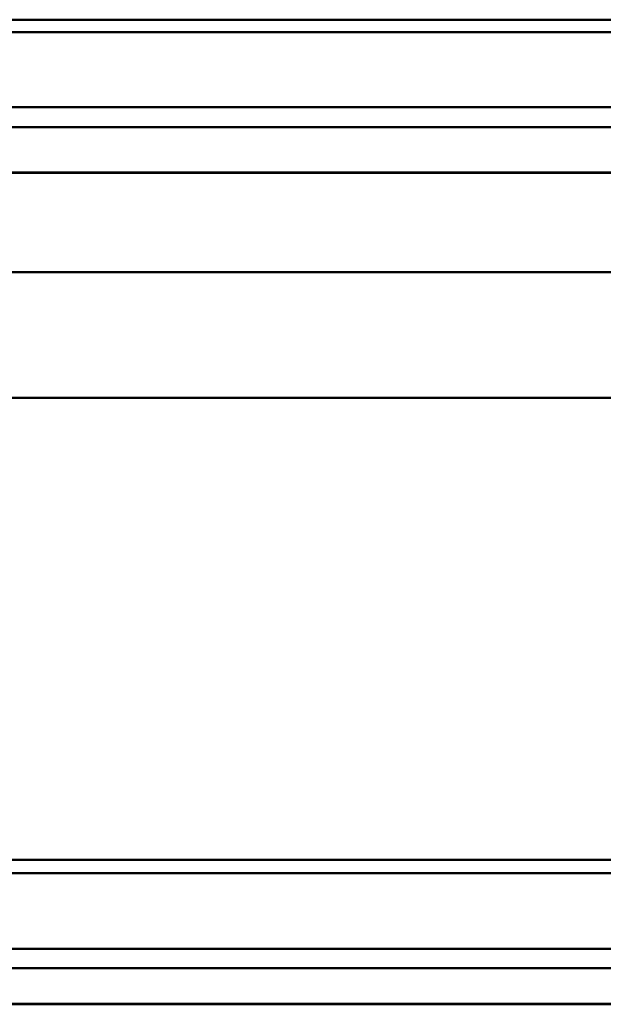
# Paper-space layout 'Лист1' of a CAD drawing. Units: millimetres. Extents: x -5611 to 3180, y -2363 to 3226.
# Drawn here: x -4082 to -3818, y -1182 to -735 of the extents above; entities that cross this region are included whole.
import ezdxf

# ---------------------------------------------------------------- set-up
doc = ezdxf.new("R2010")
doc.units = ezdxf.units.MM

psp = doc.layouts.new('Лист1')

# ---------------------------------------------------------------- linework, layer by layer
at = {"color": 7, "linetype": 'Continuous', "lineweight": 50}
for p, q in [((-2986.46, -734.92), (-4288.96, -734.92)), ((-2986.46, -740.6), (-4288.96, -740.6)), ((-2986.46, -774.56), (-4288.96, -774.56)), ((-2986.46, -783.66), (-4288.96, -783.66)), ((-4273.96, -804.44), (-3001.46, -804.44)), ((-2986.49, -849.45), (-4288.99, -849.45)), ((-4288.99, -906.45), (-2986.49, -906.45)), ((-3041.03, -1116.1), (-4239.28, -1116.1)), ((-4239.28, -1181.67), (-3043.76, -1181.67))]:
    psp.add_line(p, q, dxfattribs=at)
at = {"color": 8, "linetype": 'Continuous', "lineweight": 50}
for p, q in [((-3001.46, -804.22), (-4273.96, -804.22)), ((-3041.03, -1122.16), (-4239.28, -1122.16)), ((-3041.03, -1156.52), (-4239.28, -1156.52)), ((-3041.03, -1165.32), (-4239.28, -1165.32)), ((-3043.73, -1181.53), (-4239.28, -1181.53))]:
    psp.add_line(p, q, dxfattribs=at)

doc.saveas('drawing.dxf')
